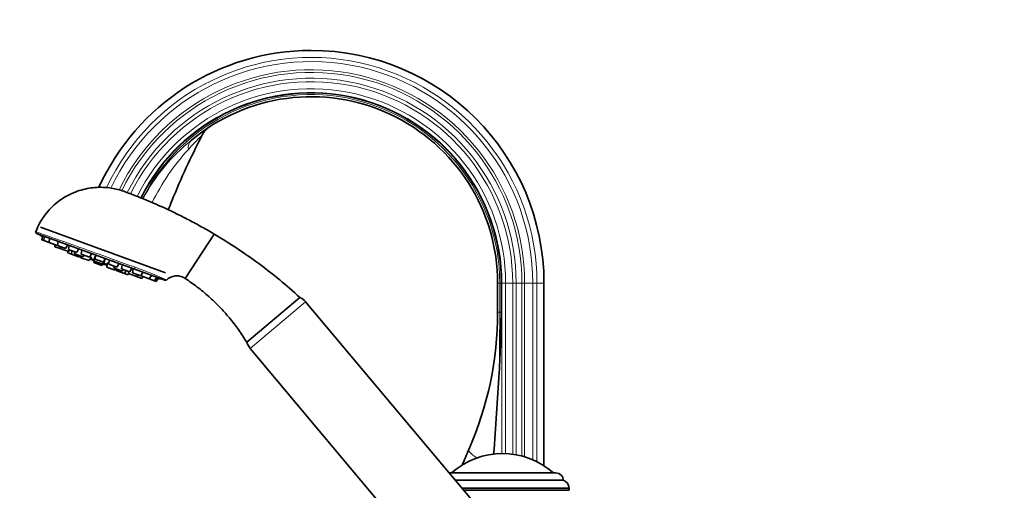
# Model space of a CAD drawing. Units: millimetres. Extents: x 0 to 1570, y 0 to 1903.
# Drawn here: x 208 to 548, y 1337 to 1500 of the extents above; entities that cross this region are included whole.
import ezdxf
from ezdxf import colors
from ezdxf.entities.mleader import LeaderData, LeaderLine
from ezdxf.math import Vec2, Vec3

# ---------------------------------------------------------------- set-up
doc = ezdxf.new("R2010")
doc.units = ezdxf.units.MM
doc.layers.add('DV4_Défaut', color=7, linetype='Continuous')
doc.layers.add('Défaut', color=7, linetype='Continuous')

# ---------------------------------------------------------------- blocks, each defined once
blk = doc.blocks.new('_DOT')
at = {"color": 0}
blk.add_line((0, 0), (-1, 0), dxfattribs=at)
at = {"color": 0, "const_width": 0.333}
blk.add_lwpolyline([(-0.1665, 0, 1), (0.1665, 0, 1)], format="xyb", close=True, dxfattribs=at)
blk = doc.blocks.new('SE3')
at = {"layer": 'DV4_Défaut', "color": 7, "linetype": 'Continuous', "lineweight": 35}
for p, q in [((215.41, 1428.2), (258.64, 1412.47)), ((214.1, 1426.02), (240.34, 1416.47)), ((216.11, 1425.05), (215.96, 1423.86)), ((216.77, 1425.05), (216.58, 1423.63)), ((218.6, 1424.38), (218.41, 1422.96)), ((265.39, 1410.54), (275.43, 1425.83)), ((215.96, 1423.86), (216.58, 1423.63)), ((216.58, 1423.63), (218.41, 1422.96)), ((218.41, 1422.96), (221.23, 1421.94)), ((220.54, 1422.19), (220.45, 1421.47)), ((220.45, 1421.47), (222.27, 1420.81)), ((221.23, 1421.94), (221.36, 1422.13)), ((221.51, 1423.32), (221.33, 1421.9)), ((221.33, 1421.9), (224.15, 1420.88)), ((222.36, 1421.53), (222.27, 1420.81)), ((222.27, 1420.81), (225.09, 1419.79)), ((224.15, 1420.88), (224.92, 1422.08)), ((225.31, 1421.94), (225.12, 1420.52)), ((225.01, 1419.81), (224.95, 1419.31)), ((224.95, 1419.31), (226.14, 1418.87)), ((225.09, 1419.79), (225.48, 1420.39)), ((225.12, 1420.52), (227.94, 1419.5)), ((226.3, 1420.09), (226.14, 1418.87)), ((226.14, 1418.87), (228.96, 1417.84)), ((227.34, 1419.71), (227.25, 1419)), ((227.25, 1419), (230.07, 1417.97)), ((227.94, 1419.5), (228.71, 1420.7)), ((228.96, 1417.84), (229.24, 1418.28)), ((229.48, 1418.19), (229.41, 1417.68)), ((229.41, 1417.68), (232.23, 1416.66)), ((229.73, 1420.33), (229.54, 1418.91)), ((229.54, 1418.91), (232.36, 1417.89)), ((230.07, 1417.97), (230.45, 1418.58)), ((232.23, 1416.66), (233.09, 1418)), ((232.36, 1417.89), (233.13, 1419.09)), ((232.71, 1417.4), (233.99, 1416.94)), ((234.08, 1417.64), (233.87, 1416.06)), ((234.25, 1418.11), (234.05, 1416.53)), ((234.47, 1418.61), (234.29, 1417.19)), ((237.1, 1416.16), (237.88, 1417.37)), ((233.87, 1416.06), (236.69, 1415.03)), ((234.05, 1416.53), (236.86, 1415.5)), ((234.29, 1417.19), (237.1, 1416.16)), ((236.69, 1415.03), (237.56, 1416.37)), ((236.86, 1415.5), (237.73, 1416.84)), ((237.17, 1415.78), (238.45, 1415.31)), ((238.54, 1416.02), (238.34, 1414.43)), ((238.34, 1414.43), (241.16, 1413.41)), ((239.21, 1416.88), (239.03, 1415.46)), ((239.03, 1415.46), (241.85, 1414.43)), ((240.34, 1416.47), (247.68, 1413.8)), ((240.94, 1414.77), (240.84, 1414.05)), ((240.84, 1414.05), (243.66, 1413.03)), ((241.85, 1414.43), (242.62, 1415.64)), ((243.63, 1415.27), (243.45, 1413.85)), ((246.27, 1412.83), (247.04, 1414.03)), ((241.16, 1413.41), (241.43, 1413.84)), ((241.67, 1413.75), (241.61, 1413.24)), ((241.61, 1413.24), (244.42, 1412.22)), ((243.45, 1413.85), (246.27, 1412.83)), ((243.66, 1413.03), (244.05, 1413.63)), ((244.42, 1412.22), (245.09, 1413.25)), ((244.42, 1412.22), (245.62, 1411.78)), ((245.62, 1411.78), (245.9, 1412.21)), ((245.91, 1412.95), (245.82, 1412.24)), ((245.82, 1412.24), (248.64, 1411.21)), ((247.43, 1413.89), (247.24, 1412.47)), ((247.24, 1412.47), (250.06, 1411.44)), ((258.43, 1409.89), (247.68, 1413.8)), ((248.64, 1411.21), (249.03, 1411.82)), ((248.64, 1411.21), (250.46, 1410.55)), ((250.06, 1411.44), (250.84, 1412.65)), ((250.19, 1411.63), (250.16, 1411.41)), ((250.16, 1411.41), (252.98, 1410.38)), ((250.46, 1410.55), (250.85, 1411.16)), ((252.98, 1410.38), (253.75, 1411.59)), ((254.81, 1409.72), (255.58, 1410.92)), ((252.98, 1410.38), (254.81, 1409.72)), ((254.81, 1409.72), (255.43, 1409.49)), ((255.43, 1409.49), (256.08, 1410.51)), ((373.27, 1398.88), (373.27, 1408.88)), ((374.58, 1398.88), (374.58, 1408.88)), ((389.27, 1345.86), (389.27, 1408.88)), ((286.66, 1388.55), (305.04, 1403.98)), ((364.27, 1334.17), (307, 1402.42)), ((287.85, 1386.35), (345.12, 1318.1)), ((356.55, 1343.38), (393.36, 1343.38)), ((358.64, 1340.88), (395.95, 1340.88)), ((397.95, 1338.17), (360.91, 1338.17)), ((361.58, 1337.38), (397.95, 1337.38)), ((361.58, 1337.38), (397.95, 1337.38)), ((397.95, 1337.38), (397.95, 1338.17))]:
    blk.add_line(p, q, dxfattribs=at)
at = {"layer": 'DV4_Défaut', "color": 7, "linetype": 'Continuous', "lineweight": 18}
for p, q in [((374, 1408.88), (373.27, 1408.88)), ((374, 1398.88), (374, 1408.88)), ((374, 1408.88), (374.58, 1408.88)), ((374.75, 1408.88), (374.58, 1408.88)), ((376.03, 1408.88), (374.75, 1408.88)), ((374.75, 1408.88), (374.75, 1350.08)), ((378.47, 1408.88), (376.03, 1408.88)), ((376.03, 1408.88), (376.03, 1350.06)), ((379.65, 1408.88), (378.47, 1408.88)), ((378.47, 1408.88), (378.47, 1349.84)), ((381.68, 1408.88), (379.65, 1408.88)), ((379.65, 1408.88), (379.65, 1349.66)), ((382.6, 1408.88), (381.68, 1408.88)), ((381.68, 1408.88), (381.68, 1349.21)), ((385.41, 1408.88), (382.6, 1408.88)), ((382.6, 1408.88), (382.6, 1348.95)), ((386.84, 1408.88), (385.41, 1408.88)), ((385.41, 1408.88), (385.41, 1347.92)), ((389.27, 1408.88), (386.84, 1408.88)), ((386.84, 1408.88), (386.84, 1347.25)), ((287.85, 1386.35), (307, 1402.42)), ((374, 1398.88), (373.27, 1398.88)), ((374, 1398.88), (374.58, 1398.88))]:
    blk.add_line(p, q, dxfattribs=at)
at = {"layer": 'DV4_Défaut', "color": 7, "linetype": 'Continuous', "lineweight": 35}
for centre, radius, start, end in [((308.9, 1408.88), 80.37, 90, 155.6823), ((308.9, 1408.88), 80.37, 0, 90), ((308.9, 1408.88), 65.68, 0, 153.3729), ((308.9, 1408.88), 64.37, 0, 130.0355), ((278.17, 1456.32), 7.84, 124.107, 153.4349), ((214.27, 1426.49), 0.5, 158.7983, 250.0373), ((273.21, 1526.6), 116.5, 239.7881, 240.6528), ((239.28, 1426.51), 11.33, 234.2413, 241.867), ((239.28, 1426.51), 11.33, 258.133, 265.7587), ((277.62, 1525), 116.5, 259.3472, 259.8028), ((258.6, 1410.36), 0.5, 249.9507, 312.7673), ((211.43, 1308.05), 112.47, 65.0114, 65.0115), ((302.41, 1398.56), 6, 40, 64.1458), ((255.17, 1398.88), 118.1, 336.3077, 0), ((-140.75, 1407.84), 515.41, 356.6803, 359.0033), ((292.45, 1390.21), 6, 194.8034, 220), ((-959.31, 1453.76), 1335.26, 355.53539, 356.74743), ((374.95, 1323.69), 26.39, 48.2521, 131.7479), ((574.21, 1258.88), 230.31, 156.3077, 157.7674), ((393.36, 1340.79), 2.59, 1.9849, 90), ((394.98, 1338.07), 2.98, 2.0881, 70.8833)]:
    blk.add_arc(centre, radius, start, end, dxfattribs=at)
at = {"layer": 'DV4_Défaut', "color": 7, "linetype": 'Continuous', "lineweight": 18}
for centre, radius, start, end in [((308.9, 1408.88), 77.94, 0, 154.9698), ((308.9, 1408.88), 76.51, 0, 154.597), ((308.9, 1408.88), 73.7, 0, 154.0824), ((308.9, 1408.88), 72.78, 0, 153.967), ((308.9, 1408.88), 70.75, 0, 153.7672), ((308.9, 1408.88), 69.57, 0, 153.6685), ((308.9, 1408.88), 67.13, 0, 153.4779), ((308.9, 1408.88), 65.85, 0, 153.3872), ((308.9, 1408.88), 65.1, 0, 153.3298), ((305.38, 1409.94), 61.32, 128.1529, 152.7315), ((320.58, 1407.72), 71.83, 133.4811, 138.8298), ((321.72, 1403.89), 75.24, 137.2066, 154.1327), ((-200.79, 195.09), 1299.29, 69.78637, 70.13785), ((211.43, 1308.05), 112.47, 65.0115, 70.9458), ((-1404.58, 1405.79), 1778.6, 359.10468, 359.77738)]:
    blk.add_arc(centre, radius, start, end, dxfattribs=at)
for centre, major_axis, ratio, start_param, end_param in [((272.64, 1452.03), (-5.15, 6.13), 0.553774, 0, 0.680238), ((240.51, 1416.94), (-0.171, -0.47), 0.194945, 0, 1.958735), ((247.85, 1414.27), (-0.171, -0.47), 0.52243, 0, 1.947372), ((381.63, 1343.39), (18.31, -8.04), 0.133584, 3.141593, 3.757427)]:
    blk.add_ellipse(centre, major_axis=major_axis, ratio=ratio, start_param=start_param, end_param=end_param, dxfattribs=at)
at = {"layer": 'DV4_Défaut', "color": 7, "linetype": 'Continuous', "lineweight": 35}
for points, knots in [([(259.56, 1434.22), (259.97, 1435.24), (261.97, 1440.21), (265.74, 1448.93), (269.15, 1455.81), (271.15, 1459.83)], [0, 0, 0, 0, 0.116822, 0.56401, 1, 1, 1, 1]), ([(275.43, 1425.83), (273.67, 1426.86), (270.81, 1428.52), (266.2, 1430.98), (262.01, 1433.09), (258.12, 1434.91), (254.6, 1436.48), (251.48, 1437.79), (248.78, 1438.88), (246.41, 1439.79), (244.24, 1440.61), (242.13, 1441.27), (239.75, 1441.76), (237.13, 1442.02), (234.28, 1441.97), (231.51, 1441.58), (229.24, 1440.99), (227.36, 1440.33), (225.73, 1439.62), (223.84, 1438.62), (221.74, 1437.22), (219.51, 1435.35), (217.56, 1433.23), (215.96, 1431), (214.71, 1428.85), (214.14, 1427.45), (213.82, 1426.66)], [0, 0, 0, 0, 0.077694, 0.149446, 0.215256, 0.275124, 0.329049, 0.377032, 0.416831, 0.451366, 0.483184, 0.514053, 0.543987, 0.584885, 0.624076, 0.663033, 0.702083, 0.722124, 0.746626, 0.776479, 0.811682, 0.852231, 0.898123, 0.931702, 0.967659, 1, 1, 1, 1]), ([(305.04, 1403.98), (302.51, 1406.21), (298.22, 1409.98), (290.83, 1415.7), (283.17, 1421.08), (278.31, 1424.07), (275.43, 1425.83)], [0, 0, 0, 0, 0.250004, 0.5, 0.749996, 1, 1, 1, 1]), ([(258.96, 1409.97), (259.24, 1410.22), (259.74, 1410.66), (260.69, 1411.1), (261.54, 1411.33), (262.22, 1411.41), (262.85, 1411.4), (263.55, 1411.32), (264.47, 1411.07), (265.03, 1410.75), (265.39, 1410.54)], [0, 0, 0, 0, 0.149345, 0.308229, 0.434706, 0.528812, 0.602389, 0.702989, 0.835515, 1, 1, 1, 1]), ([(265.39, 1410.54), (266.95, 1409.48), (269.56, 1407.67), (273.59, 1404.32), (277.29, 1400.77), (280.71, 1396.96), (283.93, 1392.82), (285.65, 1390.14), (286.66, 1388.55)], [0, 0, 0, 0, 0.166748, 0.333396, 0.5, 0.666604, 0.833252, 1, 1, 1, 1])]:
    blk.add_open_spline(points, degree=3, knots=knots, dxfattribs=at)
at = {"layer": 'DV4_Défaut', "color": 7, "linetype": 'Continuous', "lineweight": 18}
blk.add_open_spline([(213.8, 1426.67), (213.81, 1426.67), (214.57, 1426.4), (216.68, 1425.66), (217.57, 1425.34), (219.6, 1424.62), (220.76, 1424.21), (223.34, 1423.29), (224.73, 1422.8), (227.67, 1421.75), (229.25, 1421.19), (234.05, 1419.47), (237.44, 1418.25), (240.66, 1417.09)], degree=3, knots=[0, 0, 0, 0, 0.248391, 0.248391, 0.373659, 0.373659, 0.498927, 0.498927, 0.624195, 0.624195, 0.749464, 0.749464, 1, 1, 1, 1], dxfattribs=at)

msp = doc.modelspace()

# ---------------------------------------------------------------- block references
at = {"layer": 'Défaut'}
msp.add_blockref('SE3', (0, 0), dxfattribs=at)

# ---------------------------------------------------------------- leaders
at = {"layer": 'Défaut', "color": 7, "linetype": 'Continuous', "lineweight": 18}
ml = msp.add_multileader_mtext('Standard', dxfattribs=at)
ml.set_content('{\\pxsm0.9;\\fSolid Edge ISO|b1||i0||c0|p34;\\W1.;18/09/2017\\P}', color=256)
ml.set_leader_properties()
ml.set_arrow_properties(name='DOT')
ml.build(insert=Vec2(0, 0))
ml.multileader.update_dxf_attribs({"leader_type": 0, "dogleg_length": 0, "arrow_head_size": 12})
ctx = ml.context
ctx.base_point, ctx.char_height, ctx.arrow_head_size, ctx.landing_gap_size = Vec3(1142.33, 1896.12), 12, 12, 4.2
notes = []
notes.append((ctx, [(0, (0, 0, 0), (0, 0), (1, 0), 1, [])]))
ctx.mtext.insert = Vec3(1144.33, 1902.24)
ml = msp.add_multileader_mtext('Standard', dxfattribs=at)
ml.set_content('{\\pxsm0.9;\\fArial|b1||i0||c0|p34;\\W1.;112BUS\\P}', color=256)
ml.set_leader_properties()
ml.set_arrow_properties(name='DOT')
ml.build(insert=Vec2(0, 0))
ml.multileader.update_dxf_attribs({"leader_type": 0, "dogleg_length": 0, "arrow_head_size": 12})
ctx = ml.context
ctx.base_point, ctx.char_height, ctx.arrow_head_size, ctx.landing_gap_size = Vec3(423.2, 1895.94), 12, 12, 4.2
notes.append((ctx, [(0, (0, 0, 0), (0, 0), (1, 0), 1, [])]))
ctx.mtext.insert = Vec3(425.2, 1902.06)
for ctx, leaders in notes:
    for number, flags, end, landing, length, lines in leaders:
        leader = LeaderData()
        leader.index, (leader.has_last_leader_line, leader.has_dogleg_vector, leader.attachment_direction) = number, flags
        leader.last_leader_point, leader.dogleg_vector, leader.dogleg_length = Vec3(end), Vec3(landing), length
        for number, points, colour, breaks in lines:
            line = LeaderLine()
            line.index, line.vertices, line.color, line.breaks = number, Vec3.list(points), colors.encode_raw_color(colour), breaks
            leader.lines.append(line)
        ctx.leaders.append(leader)

doc.saveas('drawing.dxf')
